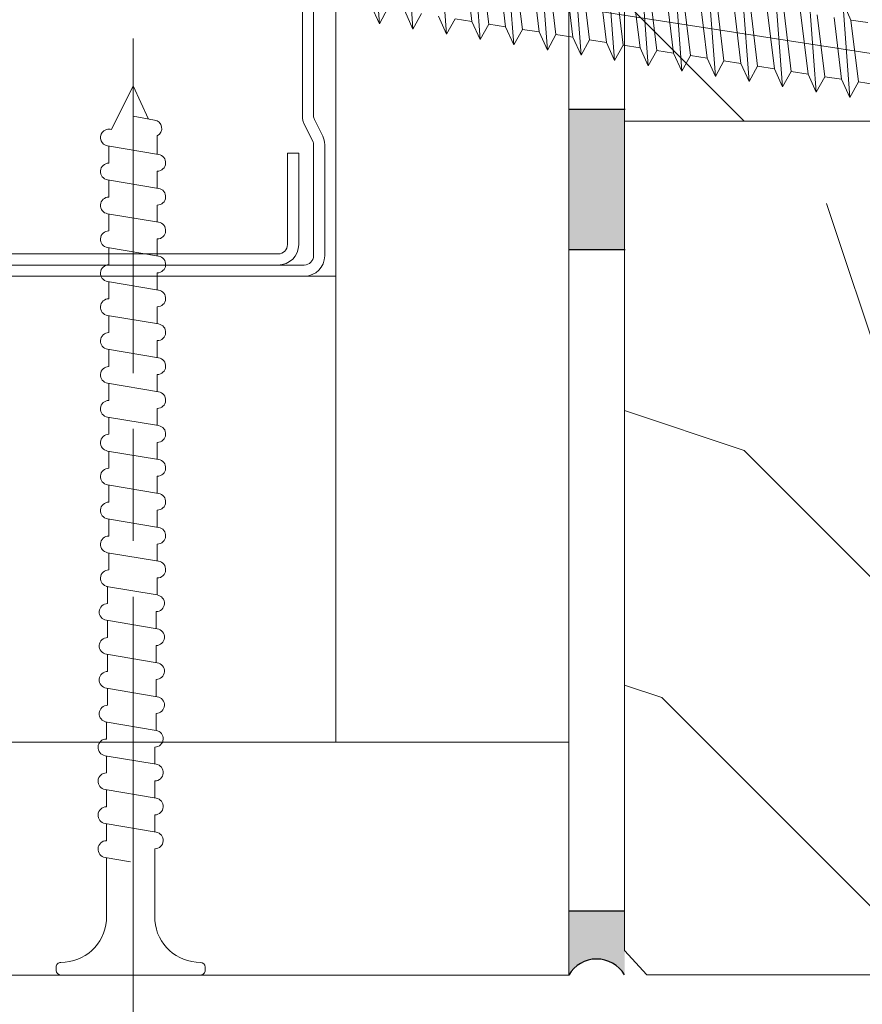
# Model space of a CAD drawing. Units: millimetres. Extents: x 0 to 329, y -11 to 461.
# Drawn here: x 81 to 100, y 189 to 210 of the extents above; entities that cross this region are included whole.
import ezdxf

# ---------------------------------------------------------------- set-up
doc = ezdxf.new("R2010")
doc.units = ezdxf.units.MM
doc.linetypes.add('AM_ISO08W050', pattern=[18, 12, -1.5, 3, -1.5])
for name, color, linetype, lineweight in [('AEL-AM_1', 30, 'Continuous', 30), ('AEL-AM_7', 4, 'AM_ISO08W050', 18), ('AM_1', 30, 'Continuous', 30), ('AM_2', 6, 'Continuous', 20), ('AM_4', 3, 'Continuous', 20), ('Contour principale', 30, 'Continuous', 15), ('Hachures', 5, 'Continuous', 9)]:
    doc.layers.add(name, color=color, linetype=linetype, lineweight=lineweight)

# ---------------------------------------------------------------- blocks, each defined once
blk = doc.blocks.new('r')
at = {"layer": 'AM_4', "color": 5}
for p, q in [((-3.548398290811747, 0.3062988052815854), (83.11539745605114, -7.174546050026947)), ((28.63095653890196, 0.03786394686630956), (27.0344277983022, -4.842916627068007)), ((27.97124851583067, -0.797384243111992), (28.63095653890196, 0.03786394686630956)), ((30.45019138133648, -0.1191729503943861), (28.85366264073673, -4.999953524794364)), ((32.26942622377101, -0.2762098481207431), (30.67289748317125, -5.15699042205506)), ((34.08866106806818, -0.4332467458471001), (32.49213232560578, -5.314027319781417)), ((27.97124851583067, -0.797384243111992), (26.78683760105196, -3.929350181601876)), ((27.97124851583067, -0.797384243111992), (27.05931189371768, -0.7186656004078031)), ((27.69413582137349, -4.007668437089706), (28.87854673801485, -0.8757024972028375)), ((29.79048336012784, -0.954421140838349), (28.60607244348648, -4.086387079328233)), ((29.51337066380802, -4.164705334350401), (30.69778157858673, -1.032739394929195)), ((35.9078959105027, -0.5902836431077958), (34.31136716804031, -5.471064217507774)), ((37.72713075293723, -0.7473205408341528), (36.13060201233748, -5.628101114768469)), ((39.54636559537175, -0.9043574385605098), (37.94983685290936, -5.785138012029165)), ((31.60971820069972, -1.111458038099045), (30.42530728592101, -4.243423977520251)), ((31.33260550624254, -4.321742232076758), (32.5170164228839, -1.189776293121213)), ((33.42895304499689, -1.268494935825402), (32.24454212835553, -4.400460874315286)), ((33.15184035053971, -4.478779129803115), (34.33625126345578, -1.346813189916247)), ((35.24818788556877, -1.425531833551759), (34.0637769726527, -4.557497772041643)), ((34.97107519111159, -4.635816027063811), (36.15548610775295, -1.503850087642604)), ((37.06742272986594, -1.582568730812454), (35.88301181322458, -4.714534670233661)), ((41.36560043780628, -1.061394335821205), (39.76907169720653, -5.942174909755522)), ((43.1848352802408, -1.218431233547562), (41.58830653777841, -6.099211807016218)), ((45.00407012453798, -1.375468131273919), (43.40754138207558, -6.256248704742575)), ((46.82330496510986, -1.532505028534615), (45.22677622637275, -6.413285602468932)), ((36.79031003540877, -4.792852924324507), (37.97472095018747, -1.660886985834622)), ((38.88665757230046, -1.739605628538811), (37.70224665752175, -4.871571567028695)), ((38.60954487598065, -4.949889822050864), (39.793955792622, -1.817923882629657)), ((40.70589241473499, -1.896642526265168), (39.52148149809364, -5.028608464289391)), ((40.42877972027782, -5.106926719311559), (41.61319063505653, -1.974960780356014)), ((42.52512725716952, -2.053679423525864), (41.34071634239081, -5.185645362015748)), ((48.64253980940703, -1.689541925795311), (47.04601106694463, -6.570322499729627)), ((50.46177464997891, -1.846578823521668), (48.8652459112418, -6.727359397455984)), ((52.28100949427608, -2.003615720782363), (50.68448075181368, -6.884396295182341)), ((42.24801456271234, -5.263963617037916), (43.43242547749105, -2.131997678082371)), ((44.34436209960404, -2.210716321252221), (43.15995118482533, -5.342682259276444)), ((44.06724940514687, -5.421000514764273), (45.25166031992558, -2.289034575343067)), ((46.16359694203857, -2.367753218978578), (44.97918602725986, -5.499719157002801)), ((45.88648424758139, -5.578037412024969), (47.07089516422275, -2.446071473069424)), ((47.98283178633574, -2.524790116239274), (46.79842086969438, -5.656756054729158)), ((47.70571909001592, -5.735074309751326), (48.89013000479463, -2.603108370330119)), ((54.1002443367106, -2.16065261850872), (52.50371559611085, -7.041433192908698)), ((26.78683760105196, -3.929350181601876), (25.87490097707632, -3.850631539363349)), ((26.78683760105196, -3.929350181601876), (27.0344277983022, -4.842916627068007)), ((27.0344277983022, -4.842916627068007), (27.69413582137349, -4.007668437089706)), ((28.60607244348648, -4.086387079328233), (27.69413582137349, -4.007668437089706)), ((28.60607244348648, -4.086387079328233), (28.85366264073673, -4.999953524794364)), ((28.85366264073673, -4.999953524794364), (29.51337066380802, -4.164705334350401)), ((30.42530728592101, -4.243423977520251), (29.51337066380802, -4.164705334350401)), ((30.42530728592101, -4.243423977520251), (30.67289748317125, -5.15699042205506)), ((30.67289748317125, -5.15699042205506), (31.33260550624254, -4.321742232076758)), ((32.24454212835553, -4.400460874315286), (31.33260550624254, -4.321742232076758)), ((32.24454212835553, -4.400460874315286), (32.49213232560578, -5.314027319781417)), ((32.49213232560578, -5.314027319781417), (33.15184035053971, -4.478779129803115)), ((34.0637769726527, -4.557497772041643), (33.15184035053971, -4.478779129803115)), ((34.0637769726527, -4.557497772041643), (34.31136716804031, -5.471064217507774)), ((34.31136716804031, -5.471064217507774), (34.97107519111159, -4.635816027063811)), ((35.88301181322458, -4.714534670233661), (34.97107519111159, -4.635816027063811)), ((35.88301181322458, -4.714534670233661), (34.97107519111159, -4.635816027063811)), ((35.88301181322458, -4.714534670233661), (36.13060201233748, -5.628101114768469)), ((36.13060201233748, -5.628101114768469), (36.79031003540877, -4.792852924324507)), ((37.70224665752175, -4.871571567028695), (36.79031003540877, -4.792852924324507)), ((37.70224665752175, -4.871571567028695), (37.94983685290936, -5.785138012029165)), ((37.94983685290936, -5.785138012029165), (38.60954487598065, -4.949889822050864)), ((39.52148149809364, -5.028608464289391), (38.60954487598065, -4.949889822050864)), ((39.52148149809364, -5.028608464289391), (39.76907169720653, -5.942174909755522)), ((39.76907169720653, -5.942174909755522), (40.42877972027782, -5.106926719311559)), ((41.34071634239081, -5.185645362015748), (40.42877972027782, -5.106926719311559)), ((41.34071634239081, -5.185645362015748), (41.58830653777841, -6.099211807016218)), ((41.58830653777841, -6.099211807016218), (42.24801456271234, -5.263963617037916)), ((43.15995118482533, -5.342682259276444), (42.24801456271234, -5.263963617037916)), ((43.15995118482533, -5.342682259276444), (43.40754138207558, -6.256248704742575)), ((43.40754138207558, -6.256248704742575), (44.06724940514687, -5.421000514764273)), ((44.97918602725986, -5.499719157002801), (44.06724940514687, -5.421000514764273)), ((44.97918602725986, -5.499719157002801), (45.22677622637275, -6.413285602468932)), ((45.22677622637275, -6.413285602468932), (45.88648424758139, -5.578037412024969)), ((46.79842086969438, -5.656756054729158), (45.88648424758139, -5.578037412024969)), ((46.79842086969438, -5.656756054729158), (47.04601106694463, -6.570322499729627)), ((47.04601106694463, -6.570322499729627), (47.70571909001592, -5.735074309751326)), ((48.61765571212891, -5.813792951989853), (47.70571909001592, -5.735074309751326)), ((48.61765571212891, -5.813792951989853), (47.70571909001592, -5.735074309751326)), ((48.61765571212891, -5.813792951989853), (48.8652459112418, -6.727359397455984)), ((48.8652459112418, -6.727359397455984), (49.52495393245044, -5.892111207477683)), ((50.43689055642608, -5.97082984971621), (50.68448075181368, -6.884396295182341)), ((50.68448075181368, -6.884396295182341), (51.34418877674761, -6.049148104738379)), ((52.25612539699796, -6.127866747442567), (52.50371559611085, -7.041433192908698)), ((52.50371559611085, -7.041433192908698), (53.16342361918214, -6.206185002464736))]:
    blk.add_line(p, q, dxfattribs=at)
blk = doc.blocks.new('A$C35187F1D')
at = {"layer": 'AEL-AM_7'}
blk.add_line((-1.740899868707402e-09, -1.849652807425716), (2.364855422598566e-08, 25.12585799312265), dxfattribs=at)
at = {"layer": 'AM_4', "color": 5, "linetype": 'Continuous'}
for p, q in [((2.210787020118232e-08, 23.85369185519712), (-0.5754367365808681, 22.68441113555937)), ((2.210787020118232e-08, 23.85369185519712), (0.4129154453411141, 22.96473748830513)), ((2.112197794446047e-08, 23.0400237802668), (0.5780255822936491, 22.94050174084887)), ((-0.6172404058280696, 22.69054730133112), (-0.5754367365808681, 22.68441113555937)), ((0.6499038192122137, 22.02044169799674), (0.6499038198152087, 22.51872343299229)), ((-0.6825873221042817, 22.24538458486395), (0.682575536637942, 22.01564596887229)), ((-0.6499037797249363, 21.78342178426001), (-0.649903779171054, 22.24058711992884)), ((0.6499038181099062, 21.11093232668545), (0.6499038186637884, 21.56809765515836)), ((-0.6825873232065893, 21.33587521355994), (0.6825755355356344, 21.106136597561)), ((-0.6499037808263344, 20.873912412956), (-0.6499037802724521, 21.33107774862483)), ((0.6499038170085081, 20.20142295538144), (0.6499038175623904, 20.65858828385435)), ((-0.6825873243079874, 20.42636584224865), (0.6825755344342364, 20.19662722625699)), ((-0.6499037819277325, 19.96440304164471), (-0.6499037813738502, 20.42156837731354)), ((0.64990381590711, 19.29191358407743), (0.6499038164609923, 19.74907891255034)), ((-0.6825873254093855, 19.51685647094464), (0.6825755333328383, 19.28711785495298)), ((-0.6499037830291305, 19.0548936703407), (-0.6499037824761578, 19.51205900600953)), ((0.6499038148057119, 18.38240421277342), (0.6499038153595942, 18.83956954123905)), ((-0.6825873265107836, 18.60734709964063), (0.6825755322314402, 18.37760848364897)), ((-0.6499037841314381, 18.14538429903669), (-0.6499037835775558, 18.60254963470552)), ((0.6499038137043138, 17.47289484146213), (0.6499038142572866, 17.93006016993504)), ((-0.6825873276130912, 17.69783772833662), (0.6825755311291326, 17.46809911233768)), ((-0.6499037852328362, 17.2358749277254), (-0.6499037846789539, 17.69304026340151)), ((0.6499038126020062, 16.56338547015812), (0.6499038131558885, 17.02055079863103)), ((-0.6825873287144892, 16.78832835702533), (0.6825755300277345, 16.55858974103367)), ((-0.6499037863342343, 16.32636555642139), (-0.6499037857812615, 16.78353089209022)), ((-0.6825873298158873, 15.87881898572132), (0.6825755289263364, 15.64908036972966)), ((-0.6499037874365419, 15.41685618511738), (-0.6499037868826596, 15.87402152078621)), ((0.6499038115006082, 15.65387609885411), (0.6499038120544904, 16.11104142731974)), ((0.6499038103992101, 14.74436672754282), (0.6499038109521829, 15.20153205601573)), ((-0.682587268682382, 14.96930961441731), (0.6825755900598418, 14.73957099841837)), ((-0.64990378853794, 14.50734681380609), (-0.6499037879840577, 14.9645121494822)), ((0.6499038092969025, 13.83485735623881), (0.6499038098507848, 14.29202268471172)), ((-0.682587332019593, 14.05980024310602), (0.6825755267226308, 13.83006162711436)), ((-0.649903789639338, 13.59783744250208), (-0.6499037890854558, 14.05500277817091)), ((0.6499038081955044, 12.9253479849348), (0.6499038087493867, 13.38251331340043)), ((-0.6825873331209911, 13.15029087180201), (0.6825755256212327, 12.92055225581035)), ((-0.6499037907416456, 12.68832807119807), (-0.6499037901877633, 13.1454934068669)), ((0.6499038070941063, 12.01583861362351), (0.6499038076479886, 12.47300394209642)), ((-0.6825873342223892, 12.240781500498), (0.6825755245198346, 12.01104288449906)), ((-0.6499037918430437, 11.77881869989406), (-0.6499037912891614, 12.23598403556289)), ((0.6499038059917988, 11.1063292423195), (0.649903806545681, 11.56349457079241)), ((-0.6825873353246967, 11.33127212918671), (0.682575523417527, 11.10153351319505)), ((-0.6499037929444418, 10.86930932858277), (-0.6499037923905595, 11.3264746642516)), ((0.6499038048904007, 10.19681987101549), (0.649903805444283, 10.65398519948112)), ((-0.7152471349146614, 10.42655673748132), (0.6499157238275624, 10.19681812148965)), ((-0.6825635925344065, 9.964593936877375), (-0.6825635919805242, 10.42175927254621)), ((-0.7152471360160595, 9.517047366177305), (0.6499157227261643, 9.287308750185641)), ((-0.682563593636714, 9.055084565573363), (-0.6825635930828318, 9.512249901242196)), ((0.617244005300436, 9.292104479310094), (0.6172440058543183, 9.749269807775729)), ((0.6172440041990379, 8.382595107998807), (0.6172440047529202, 8.839760436471717)), ((-0.7152471371174576, 8.607537994873294), (0.6499157216247662, 8.377799378874354)), ((-0.6825635947381121, 8.145575194269352), (-0.6825635941842298, 8.602740529938185)), ((0.6172440030967303, 7.473085736694795), (0.6172440036506126, 7.930251065167706)), ((-0.7152471382197652, 7.698028623562006), (0.6499157205224586, 7.468290007570342)), ((-0.6825635958395102, 7.236065822958064), (-0.6825635952856279, 7.693231158626897)), ((0.6172440019953322, 6.563576365390784), (0.6172440025492145, 7.020741693856419)), ((-0.7479069378079108, 6.794015969236082), (0.6172559209343129, 6.564277353237141)), ((-0.7152233954285654, 6.33205316863214), (-0.7152233948746831, 6.789218504300973)), ((0.5845842024062771, 5.659563711057583), (0.5845842029601593, 6.116729039530494)), ((-0.7479069389102184, 5.884506597924794), (0.6172559198320053, 5.65476798193313)), ((-0.7152233965299635, 5.422543797320852), (-0.7152233959760812, 5.879709132989685)), ((0.584584201304879, 4.750054339753571), (0.5845842018587613, 5.207219668219206)), ((-0.7478831952786456, 4.974993741233359), (0.6172796634635782, 4.745255125241695)), ((-0.7151996528983906, 4.513030940629417), (-0.7151996523445083, 4.97019627629825)), ((0.5846079449364519, 3.840541483062136), (0.5846079454903341, 4.297706811527771)), ((-0.747859451934473, 4.065480884592855), (0.6173034068077508, 3.835742268601191)), ((-0.7151759095542181, 3.603518083988913), (-0.7151759090012453, 4.060683419657746)), ((0.5846316865052907, 1.465126297224653), (0.5846316888345067, 3.388193954887267)), ((-0.7478594530358711, 3.155971513288844), (-0.06527211091100948, 3.041101337387683)), ((-0.715175912144459, 1.46512629879626), (-0.7151759101026434, 3.151174048353734)), ((1.809450383870954, 0.3402927969063079), (1.809450383870954, 0.3402927969063079)), ((-2.064976112256899, 0.2153113017328927), (-2.064976112366039, 0.1249815023683389)), ((-1.939994612647879, 2.349135996837504e-09), (1.809450383458953, -2.191061554412954e-09)), ((1.934431883590023, 0.2153112968871049), (1.934431883479975, 0.1249814975298271))]:
    blk.add_line(p, q, dxfattribs=at)
for centre, radius, start, end in [((0.5453538645923439, 22.71792012690176), 0.2249666997663815, 297.6930891640389, 81.64945227789948), ((-0.6499037320537715, 22.46796445579721), 0.2249666997663302, 81.65118586961343, 261.6525083179337), ((0.6499038189366368, 21.79306435492517), 0.2249666997663302, 269.9999999305892, 81.64945227789948), ((-0.6499037331560791, 21.5584550844932), 0.2249666997663302, 90.00001186049178, 261.6525083179337), ((-0.6499037342574772, 20.64894571318919), 0.2249666997663302, 90.00001186049178, 261.6525083179337), ((0.6499038178352388, 20.88355498362116), 0.2249666997663302, 269.9999999305892, 81.64945227789948), ((0.6499038167329312, 19.97404561230988), 0.2249666997663302, 269.9999999305892, 81.64945227789948), ((-0.6499037353588752, 19.7394363418779), 0.2249666997663302, 90.00001186049178, 261.6525083179337), ((0.6499038156315331, 19.06453624100586), 0.2249666997663302, 269.9999999305892, 81.64945227789948), ((-0.6499037364602733, 18.82992697057389), 0.2249666997663302, 90.00001186049178, 261.6525083179337), ((0.649903814530135, 18.15502686970185), 0.2249666997663302, 269.9999999305892, 81.64945227789948), ((-0.6499037375625809, 17.92041759926988), 0.2249666997663302, 90.00001186049178, 261.6525083179337), ((0.6499038134287369, 17.24551749839784), 0.2249666997663302, 269.9999999305892, 81.64945227789948), ((-0.649903738663979, 17.01090822795859), 0.2249666997663302, 90.00001186049178, 261.6525083179337), ((0.6499038123264294, 16.33600812708655), 0.2249666997663302, 269.9999999305892, 81.64945227789948), ((-0.6499037397653771, 16.10139885665458), 0.2249666997663302, 90.00001186049178, 261.6525083179337), ((0.6499038112250313, 15.42649875578254), 0.2249666997663302, 269.9999999305892, 81.64945227789948), ((-0.6499037408667752, 15.19188948535057), 0.2249666997663302, 90.00001186049178, 261.6525083179337), ((0.6499038723585366, 14.51698938447853), 0.2249666997663302, 269.9999999305892, 81.64945227789948), ((-0.6499037419690827, 14.28238011404656), 0.2249666997663302, 90.00001186049178, 261.6525083179337), ((0.6499038090213256, 13.60748001316724), 0.2249666997663302, 269.9999999305892, 81.64945227789948), ((-0.6499037430704808, 13.37287074273527), 0.2249666997663302, 90.00001186049178, 261.6525083179337), ((-0.6499037441718789, 12.46336137143126), 0.2249666997663302, 90.00001186049178, 261.6525083179337), ((0.6499038079199275, 12.69797064186323), 0.2249666997663302, 269.9999999305892, 81.64945227789948), ((0.6499038068185294, 11.78846127055922), 0.2249666997663302, 269.9999999305892, 81.64945227789948), ((-0.6499037452741865, 11.55385200012725), 0.2249666997663302, 90.00001186049178, 261.6525083179337), ((0.6499038057171314, 10.87895189924793), 0.2249666997663302, 269.9999999305892, 81.64945227789948), ((-0.6499037463755846, 10.64434262881596), 0.2249666997663302, 90.00001186049178, 261.6525083179337), ((0.6172440061262572, 9.974236507542539), 0.2249666997663302, 269.9999999305892, 81.64945227789948), ((-0.6825635459655492, 9.739627237110565), 0.2249666997663302, 90.00001186049178, 261.6525083179337), ((0.6172440050248591, 9.064727136238528), 0.2249666997663302, 269.9999999305892, 81.64945227789948), ((-0.6825635470669473, 8.830117865806553), 0.2249666997663302, 90.00001186049178, 261.6525083179337), ((0.617244003923461, 8.155217764934516), 0.2249666997663302, 269.9999999305892, 81.64945227789948), ((-0.6825635481692549, 7.920608494502542), 0.2249666997663302, 90.00001186049178, 261.6525083179337), ((0.6172440028220629, 7.245708393623229), 0.2249666997663302, 269.9999999305892, 81.64945227789948), ((-0.682563549270653, 7.011099123191254), 0.2249666997663302, 90.00001186049178, 261.6525083179337), ((0.5845842032330077, 6.341695739297304), 0.2249666997663302, 269.9999999305892, 81.64945227789948), ((-0.7152233488597082, 6.107086468865329), 0.2249666997663302, 90.00001186049178, 261.6525083179337), ((0.5845842021316097, 5.432186367986017), 0.2249666997663302, 269.9999999305892, 81.64945227789948), ((-0.7152233499611063, 5.197577097554042), 0.2249666997663302, 90.00001186049178, 261.6525083179337), ((-0.7151996063295334, 4.288064240862607), 0.2249666997663302, 90.00001186049178, 261.6525083179337), ((0.5846079457631825, 4.522673511294581), 0.2249666997663302, 269.9999999305892, 81.64945227789948), ((0.5846316891064456, 3.613160654654077), 0.2249666997663302, 269.9999999305892, 81.64945227789948), ((-0.7151758629853608, 3.378551384222103), 0.2249666997663302, 90.00001186049178, 261.6525083179337), ((-1.92587435138661, 1.554179893274434), 1.213969214384639, 269.3335501541338, 355.7931532135036), ((1.795330125962992, 1.554179888770616), 1.21396921438465, 184.2068466477154, 270.6664497070867), ((-1.939994612386854, 0.2153113015800976), 0.1249814998701866, 89.99999993058921, 179.9999999307977), ((1.809450383719068, 0.2153112970399), 0.1249814998701866, 359.9999999307976, 89.99999993058921), ((-1.939994612495993, 0.1249815022228198), 0.1249814998701866, 179.9999999291301, 269.9999999290259), ((1.809450383609929, 0.1249814976753463), 0.1249814998701866, 269.9999999290259, 359.9999999291301)]:
    blk.add_arc(centre, radius, start, end, dxfattribs=at)
blk = doc.blocks.new('contre cloison')
at = {"layer": 'AM_4'}
for p, q in [((7025.017200652018, 60228.11778119879), (7025.017200683299, 60266.04199861137)), ((7031.266275625014, 60221.86870619231), (7031.266275676798, 60266.0419986038)), ((7025.017200653495, 60240.61778119361), (6982.872667014862, 60240.61778123355)), ((7031.26627563234, 60228.11778119363), (6982.872666999711, 60228.11778123354)), ((6982.872666992151, 60221.8687062398), (7031.266275625014, 60221.86870619231))]:
    blk.add_line(p, q, dxfattribs=at)
at = {"layer": 'AM_4', "color": 5}
for p, q in [((7024.117333860911, 60244.91435879814), (7024.117333879223, 60260.02494801729)), ((7024.417289460616, 60244.91435879777), (7024.417289478929, 60260.02494801692)), ((7024.396178022965, 60244.23865395247), (7024.159556734333, 60244.7118965312)), ((7024.664466467589, 60244.37279817438), (7024.438400897328, 60244.82492931627)), ((7024.417289456081, 60241.16769979378), (7024.417289459704, 60244.14922447097)), ((7024.717245059381, 60244.1492244706), (7024.717245055757, 60241.16769979342)), ((7023.717393056225, 60241.46765539436), (7023.7173930592, 60243.91729279182)), ((7024.017348658891, 60243.91729279146), (7023.7173930592, 60243.91729279182)), ((7024.017348655916, 60241.467655394), (7024.017348658891, 60243.91729279146)), ((7007.569783272704, 60241.21769241418), (7023.467430056186, 60241.21769239492)), ((7007.269827673585, 60240.91773681481), (7024.167326456043, 60240.91773679434)), ((7007.569783272345, 60240.9177368145), (7023.467430055827, 60240.91773679524)), ((7007.269827673224, 60240.61778121512), (7024.167326455682, 60240.61778119465))]:
    blk.add_line(p, q, dxfattribs=at)
for centre, radius, start, end in [((7024.617259860392, 60244.91435879753), 0.4999259994807463, 179.9999999307977, 206.5650511081203), ((7024.617259860392, 60244.91435879753), 0.1999703997922985, 179.9999999307977, 206.5650511081203), ((7024.2173190599, 60244.14922447121), 0.4999259994807463, 359.9999999307976, 26.56505110812029), ((7024.2173190599, 60244.14922447121), 0.1999703997922985, 359.9999999307976, 26.56505110812029), ((7023.467430056485, 60241.46765539466), 0.2499629997513715, 269.9999999309019, 359.9999999299639), ((7023.467430056485, 60241.46765539466), 0.5499185994288209, 269.9999999309019, 359.9999999307976), ((7024.16732645634, 60241.16769979408), 0.2499629997513715, 269.9999999309019, 359.9999999299639), ((7024.16732645634, 60241.16769979408), 0.5499185994288209, 269.9999999309019, 359.9999999307976)]:
    blk.add_arc(centre, radius, start, end, dxfattribs=at)
at = {"layer": 'AEL-AM_1'}
blk.add_blockref('A$C35187F1D', (7019.57281171313, 60221.86870620647), dxfattribs=at)

msp = doc.modelspace()

# ---------------------------------------------------------------- hatches: boundary and pattern name
at = {"layer": 'Hachures'}
h = msp.add_hatch(dxfattribs=at)
h.set_pattern_fill('352', color=256, scale=50, angle=44.99999903114097)
h.set_pattern_definition([(45, (3209.99053318099, 8638.297329222263), (-1.588420768953492e-15, 70.71067811865471), [14.99999999999998, -34.99999999999992]), (45, (3208.222766228028, 8640.065096175229), (-1.588420768953492e-15, 70.71067811865471), [14.99999999999998, -34.99999999999992]), (45, (3206.454999275062, 8645.36839703413), (-1.588420768953492e-15, 70.71067811865471), [9.99999999999998, -39.99999999999992]), (45, (3204.687232322096, 8650.671697893027), (-1.588420768953492e-15, 70.71067811865471), [7.49999999999999, -42.49999999999992]), (45, (3201.151698416161, 8654.207231798962), (-1.588420768953492e-15, 70.71067811865471), [4.99999999999999, -44.99999999999992]), (45, (3188.777329745397, 8648.903930940065), (-1.588420768953492e-15, 70.71067811865471), [2.499999999999995, -12.49999999999998, 2.499999999999995, -32.49999999999992]), (45, (3192.312863651332, 8655.974998751932), (-1.588420768953492e-15, 70.71067811865471), [2.499999999999995, -19.99999999999996, 7.49999999999999, -19.99999999999996]), (45, (3197.61616451023, 8664.81383351676), (-1.588420768953492e-15, 70.71067811865471), [2.499999999999995, -2.499999999999995, 2.499999999999995, -42.49999999999992]), (45, (3194.080630604295, 8664.81383351676), (-1.588420768953492e-15, 70.71067811865471), [2.499999999999995, -47.49999999999992]), (45, (3188.777329745401, 8666.581600469726), (-1.588420768953492e-15, 70.71067811865471), [7.49999999999999, -42.49999999999992]), (45, (3185.241795839466, 8670.117134375661), (-1.588420768953492e-15, 70.71067811865471), [9.99999999999998, -39.99999999999992]), (45, (3179.938494980565, 8671.884901328627), (-1.588420768953492e-15, 70.71067811865471), [12.49999999999998, -14.99999999999998, 2.499999999999995, -19.99999999999996]), (134.9999999999999, (3187.009562792432, 8636.529562269297), (-70.7106781186547, 5.517006376889273e-15), [2.499999999999999, -4.999999999999997, 12.49999999999999, -29.99999999999999]), (134.9999999999999, (3185.241795839466, 8641.832863128198), (-70.7106781186547, 5.517006376889273e-15), [2.499999999999999, -2.499999999999999, 7.499999999999997, -37.49999999999998]), (134.9999999999999, (3172.867427168702, 8657.742765704894), (-70.7106781186547, 5.517006376889273e-15), [4.999999999999997, -44.99999999999998]), (134.9999999999999, (3188.777329745397, 8645.36839703413), (-70.7106781186547, 5.517006376889273e-15), [9.999999999999995, -14.99999999999999, 2.499999999999999, -22.49999999999999]), (134.9999999999999, (3171.099660215736, 8666.581600469726), (-70.7106781186547, 5.517006376889273e-15), [2.499999999999999, -47.49999999999998]), (134.9999999999999, (3190.545096698367, 8650.671697893027), (-70.7106781186547, 5.517006376889273e-15), [7.499999999999997, -42.49999999999998]), (134.9999999999999, (3192.312863651332, 8655.974998751932), (-70.7106781186547, 5.517006376889273e-15), [4.999999999999997, -44.99999999999998]), (134.9999999999999, (3195.848397557268, 8659.51053265786), (-70.7106781186547, 5.517006376889273e-15), [2.499999999999999, -7.499999999999997, 7.499999999999997, -32.49999999999998]), (134.9999999999999, (3195.848397557264, 8663.046066563791), (-70.7106781186547, 5.517006376889273e-15), [2.499999999999999, -47.49999999999998]), (134.9999999999999, (3204.687232322093, 8657.742765704894), (-70.7106781186547, 5.517006376889273e-15), [6.999999999999998, -42.99999999999998]), (134.9999999999999, (3213.526067086925, 8652.439464845993), (-70.7106781186547, 5.517006376889273e-15), [4.999999999999997, -44.99999999999998]), (134.9999999999999, (3202.919465369131, 8670.117134375661), (-70.7106781186547, 5.517006376889273e-15), [2.499999999999999, -47.49999999999998]), (134.9999999999999, (3208.222766228028, 8671.884901328624), (-70.7106781186547, 5.517006376889273e-15), [7.499999999999997, -42.49999999999998]), (134.9999999999999, (3211.758300133963, 8675.420435234559), (-70.7106781186547, 5.517006376889273e-15), [7.499999999999997, -42.49999999999998]), (90, (3220.597134898792, 8655.974998751928), (-35.35533906, 35.35533905999999), [3.5355, -3.5355, 3.5355, -60.10417810000001]), (90, (3204.687232322093, 8657.742765704894), (-35.35533906, 35.35533905999999), [7.071000000000001, -63.6396781]), (90, (3172.867427168698, 8661.278299610825), (-35.35533906, 35.35533905999999), [7.071000000000001, -63.6396781]), (90, (3188.777329745401, 8659.510532657863), (-35.35533906, 35.35533905999999), [7.071000000000001, -63.6396781]), (90, (3197.61616451023, 8654.207231798962), (-35.35533906, 35.35533905999999), [7.071000000000001, -63.6396781]), (90, (3215.293834039895, 8657.742765704897), (-35.35533906, 35.35533905999999), [7.071000000000001, -63.6396781]), (90, (3209.99053318099, 8655.974998751928), (-35.35533906, 35.35533905999999), [10.6066, -60.1040781]), (90, (3183.4740288865, 8661.278299610829), (-35.35533906, 35.35533905999999), [3.5355, -67.1751781]), (90, (3178.170728027599, 8663.046066563791), (-35.35533906, 35.35533905999999), [3.5355, -67.1751781]), (90, (3192.312863651332, 8677.188202187528), (-35.35533906, 35.35533905999999), [3.5355, -67.1751781]), (90, (3195.848397557264, 8645.36839703413), (-35.35533906, 35.35533905999999), [3.5355, -67.1751781]), (90, (3202.919465369131, 8677.188202187524), (-35.35533906, 35.35533905999999), [3.5355, -67.1751781]), (90, (3194.080630604295, 8661.278299610829), (-35.35533906, 35.35533905999999), [3.5355, -67.1751781]), (90, (3194.080630604302, 8668.349367422696), (-35.35533906, 35.35533905999999), [3.5355, -67.1751781]), (179.9999999999999, (3199.383931463199, 8659.51053265786), (-35.35533905999999, -35.35533906), [3.5355, -3.5355, 10.6066, -53.0330781]), (179.9999999999999, (3204.687232322093, 8664.81383351676), (-35.35533905999999, -35.35533906), [3.5355, -67.1751781]), (179.9999999999999, (3217.06160099286, 8652.439464845993), (-35.35533905999999, -35.35533906), [3.5355, -67.1751781]), (179.9999999999999, (3201.151698416161, 8654.207231798962), (-35.35533905999999, -35.35533906), [3.5355, -67.1751781]), (179.9999999999999, (3199.383931463195, 8666.581600469724), (-35.35533905999999, -35.35533906), [3.5355, -67.1751781]), (179.9999999999999, (3199.383931463195, 8648.903930940061), (-35.35533905999999, -35.35533906), [3.5355, -67.1751781]), (179.9999999999999, (3213.526067086925, 8663.046066563791), (-35.35533905999999, -35.35533906), [3.5355, -67.1751781]), (179.9999999999999, (3199.383931463195, 8627.690727504465), (-35.35533905999999, -35.35533906), [3.5355, -67.1751781]), (179.9999999999999, (3199.383931463195, 8631.226261410397), (-35.35533905999999, -35.35533906), [7.071000000000001, -63.6396781]), (179.9999999999999, (3199.383931463195, 8634.76179531633), (-35.35533905999999, -35.35533906), [7.071000000000001, -63.6396781]), (179.9999999999999, (3202.919465369127, 8638.297329222267), (-35.35533905999999, -35.35533906), [7.071000000000001, -63.6396781]), (179.9999999999999, (3201.151698416165, 8643.600630081164), (-35.35533905999999, -35.35533906), [7.071000000000001, -63.6396781]), (179.9999999999999, (3201.151698416161, 8671.884901328627), (-35.35533905999999, -35.35533906), [7.071000000000001, -63.6396781]), (179.9999999999999, (3225.900435757693, 8661.278299610825), (-35.35533905999999, -35.35533906), [7.071000000000001, -63.6396781]), (179.9999999999999, (3199.383931463199, 8691.330337811254), (-35.35533905999999, -35.35533906), [7.071000000000001, -63.6396781]), (179.9999999999999, (3202.919465369131, 8687.794803905323), (-35.35533905999999, -35.35533906), [7.071000000000001, -63.6396781]), (179.9999999999999, (3201.151698416161, 8682.491503046425), (-35.35533905999999, -35.35533906), [7.071000000000001, -63.6396781]), (179.9999999999999, (3176.402961074633, 8657.742765704894), (-35.35533905999999, -35.35533906), [10.6066, -60.1040781]), (179.9999999999999, (3202.919465369131, 8677.188202187524), (-35.35533905999999, -35.35533906), [10.6066, -60.1040781]), (71.5650512, (3172.867427168705, 8668.349367422692), (35.35533904518626, 35.35533907347511), [5.589999999999995, -106.2133988499999]), (71.5650512, (3190.545096698367, 8650.671697893027), (35.35533904518626, 35.35533907347511), [5.589999999999995, -106.2133988499999]), (71.5650512, (3183.474028886496, 8664.81383351676), (35.35533904518626, 35.35533907347511), [5.589999999999995, -106.2133988499999]), (71.5650512, (3218.82936794583, 8650.67169789303), (35.35533904518626, 35.35533907347511), [5.589999999999995, -106.2133988499999]), (71.5650512, (3213.526067086925, 8652.439464845993), (35.35533904518626, 35.35533907347511), [5.589999999999995, -106.2133988499999]), (71.5650512, (3195.848397557264, 8648.903930940061), (35.35533904518626, 35.35533907347511), [5.589999999999995, -106.2133988499999]), (71.5650512, (3178.170728027599, 8666.581600469726), (35.35533904518626, 35.35533907347511), [5.589999999999995, -106.2133988499999]), (71.5650512, (3199.383931463195, 8666.581600469724), (35.35533904518626, 35.35533907347511), [11.17999999999999, -100.6233988499999]), (108.4349488199999, (3194.080630604298, 8671.884901328627), (-35.35533905752762, 35.35533906113375), [5.589999999999994, -106.2133988499999]), (108.4349488199999, (3209.990533180997, 8666.581600469726), (-35.35533905752762, 35.35533906113375), [5.589999999999994, -106.2133988499999]), (108.4349488199999, (3185.241795839462, 8655.974998751928), (-35.35533905752762, 35.35533906113375), [5.589999999999994, -106.2133988499999]), (108.4349488199999, (3176.402961074637, 8650.671697893027), (-35.35533905752762, 35.35533906113375), [5.589999999999994, -106.2133988499999]), (108.4349488199999, (3204.687232322093, 8664.81383351676), (-35.35533905752762, 35.35533906113375), [5.589999999999994, -106.2133988499999]), (108.4349488199999, (3201.151698416165, 8661.278299610829), (-35.35533905752762, 35.35533906113375), [5.589999999999994, -106.2133988499999]), (108.4349488199999, (3181.706261933534, 8652.439464845993), (-35.35533905752762, 35.35533906113375), [11.17999999999999, -100.6233988499999]), (108.4349488199999, (3220.597134898792, 8666.581600469726), (-35.35533905752762, 35.35533906113375), [11.17999999999999, -100.6233988499999]), (108.4349488199999, (3215.293834039891, 8664.81383351676), (-35.35533905752762, 35.35533906113375), [11.17999999999999, -100.6233988499999]), (161.5650512, (3192.312863651332, 8631.2262614104), (-35.35533907347512, 35.35533904518626), [5.589999999999995, -106.2133988499999]), (161.5650512, (3172.867427168705, 8650.671697893027), (-35.35533907347512, 35.35533904518626), [5.589999999999995, -106.2133988499999]), (161.5650512, (3204.687232322096, 8632.994028363366), (-35.35533907347512, 35.35533904518626), [5.589999999999995, -106.2133988499999]), (161.5650512, (3169.331893262767, 8661.278299610825), (-35.35533907347512, 35.35533904518626), [5.589999999999995, -106.2133988499999]), (161.5650512, (3194.080630604295, 8643.600630081164), (-35.35533907347512, 35.35533904518626), [5.589999999999995, -106.2133988499999]), (161.5650512, (3197.61616451023, 8654.207231798962), (-35.35533907347512, 35.35533904518626), [5.589999999999995, -106.2133988499999]), (161.5650512, (3194.080630604295, 8664.81383351676), (-35.35533907347512, 35.35533904518626), [5.589999999999995, -106.2133988499999]), (161.5650512, (3192.312863651329, 8634.761795316335), (-35.35533338928102, 35.35535609776856), [5.589999999999995, -106.2133988499999]), (161.5650512, (3195.848397557264, 8648.903930940061), (-35.35533907347512, 35.35533904518626), [5.589999999999995, -106.2133988499999]), (161.5650512, (3209.99053318099, 8655.974998751928), (-35.35533907347512, 35.35533904518626), [5.589999999999995, -106.2133988499999]), (161.5650512, (3209.990533180994, 8663.046066563795), (-35.35533907347512, 35.35533904518626), [5.589999999999995, -106.2133988499999]), (161.5650512, (3206.454999275062, 8680.72373609346), (-35.35533907347512, 35.35533904518626), [5.589999999999995, -106.2133988499999]), (161.5650512, (3169.331893262763, 8664.813833516757), (-35.35533907347512, 35.35533904518626), [5.589999999999995, -106.2133988499999]), (161.5650512, (3165.796359356835, 8657.742765704897), (-35.35533907347512, 35.35533904518626), [11.17999999999999, -100.6233988499999]), (161.5650512, (3195.848397557264, 8638.297329222263), (-35.35533907347512, 35.35533904518626), [11.17999999999999, -100.6233988499999]), (198.4349488199999, (3195.848397557264, 8627.690727504465), (-35.35533906113377, -35.35533905752761), [5.589999999999997, -106.2133988499999]), (198.4349488199999, (3227.668202710655, 8655.974998751928), (-35.35533906113377, -35.35533905752761), [5.589999999999997, -106.2133988499999]), (198.4349488199999, (3208.222766228028, 8671.884901328624), (-35.35533906113377, -35.35533905752761), [5.589999999999997, -106.2133988499999]), (198.4349488199999, (3206.454999275062, 8645.36839703413), (-35.35533906113377, -35.35533905752761), [5.589999999999997, -106.2133988499999]), (198.4349488199999, (3208.222766228028, 8640.065096175229), (-35.35533906113377, -35.35533905752761), [5.589999999999997, -106.2133988499999]), (198.4349488199999, (3204.687232322096, 8650.671697893027), (-35.35533906113377, -35.35533905752761), [5.589999999999997, -106.2133988499999]), (198.4349488199999, (3194.080630604295, 8682.491503046425), (-35.35533906113377, -35.35533905752761), [5.589999999999997, -106.2133988499999]), (198.4349488199999, (3195.848397557264, 8687.794803905323), (-35.35533906113377, -35.35533905752761), [11.17999999999999, -100.62339885])])
h.paths.add_polyline_path([(117.6199996186247, 227.9261416663389), (116.819999804597, 228.7261414803656), (94.42000501185476, 228.7261414803656), (94.42000501185294, 190.0508662172847), (94.89736820583539, 189.5261505930634), (111.1426378194469, 189.5261505930648), (111.6200010134239, 190.0508662172792), (111.6200010134257, 195.1261492912499), (110.8200011993999, 195.1261492912499), (110.8200011994036, 205.1261469665819), (111.6200010134257, 205.1261469665819), (111.6200010134239, 207.1261465016487), (109.6200014783576, 207.1261465016487), (109.6200014783594, 208.7261461297016), (117.6199996186174, 208.7267732584287)])
h = msp.add_hatch(color=256, dxfattribs=at)
h.dxf.hatch_style = 1
h.paths.add_polyline_path([(94.43299616297418, 208.1115276995524), (93.2352104440256, 208.1115276995311), (93.2352104440838, 205.0948407506389), (94.43299616304694, 205.0948407506608)])
h = msp.add_hatch(color=256, dxfattribs=at)
h.dxf.hatch_style = 1
edge = h.paths.add_edge_path()
edge.add_line((93.22221929288798, 190.896152539091), (94.42000501185112, 190.8961525391114))
edge.add_line((94.42000501185112, 190.8961525391114), (94.4200050118693, 189.5261505930494))
edge.add_arc((93.82280922838663, 189.1680388969221), 0.6963381295855979, 30.94923797587973, 149.5592570139696)
edge.add_line((93.22245879553202, 189.5208364996438), (93.22221929288798, 190.8961525390914))

# ---------------------------------------------------------------- linework, layer by layer
at = {"layer": 'AM_1', "color": 1}
for points in [[(93.2352104440256, 208.1115276995311), (94.43299616297418, 208.1115276995524)], [(93.2352104440838, 205.0948407506389), (94.43299616304694, 205.0948407506608)], [(93.22221929288798, 190.896152539091), (94.42000501185112, 190.8961525391114)]]:
    msp.add_lwpolyline(points, dxfattribs=at)
at = {"layer": 'AM_1'}
msp.add_lwpolyline([(94.4200050118584, 190.0508662172788), (94.89736820583539, 189.5261505930634)], dxfattribs=at)
at = {"layer": 'AM_1', "color": 1}
msp.add_arc((93.822809228383, 189.1680388969421), 0.6963381295704284, 30.94923797604944, 149.5592570151683, dxfattribs=at)
at = {"layer": 'Contour principale'}
for p, q in [((94.42000501185294, 190.0508662172788), (94.42000501185476, 228.7261414803656)), ((94.89736820583539, 189.5261505930634), (111.1426378194469, 189.5261505930648))]:
    msp.add_line(p, q, dxfattribs=at)

# ---------------------------------------------------------------- block references
at = {"layer": 'AEL-AM_1', "xscale": 0.8001193908729614, "yscale": 0.8001193908729614, "zscale": 0.8001193908729614, "rotation": 359.999999031141}
msp.add_blockref('contre cloison', (-5532.630845515569, -47995.16397479846), dxfattribs=at)
at = {"layer": 'AM_2', "xscale": -0.4, "yscale": 0.4, "zscale": 0.4, "rotation": 346.1734334243974}
msp.add_blockref('r', (110.2218569722868, 207.6584675962627), dxfattribs=at)

doc.saveas('drawing.dxf')
